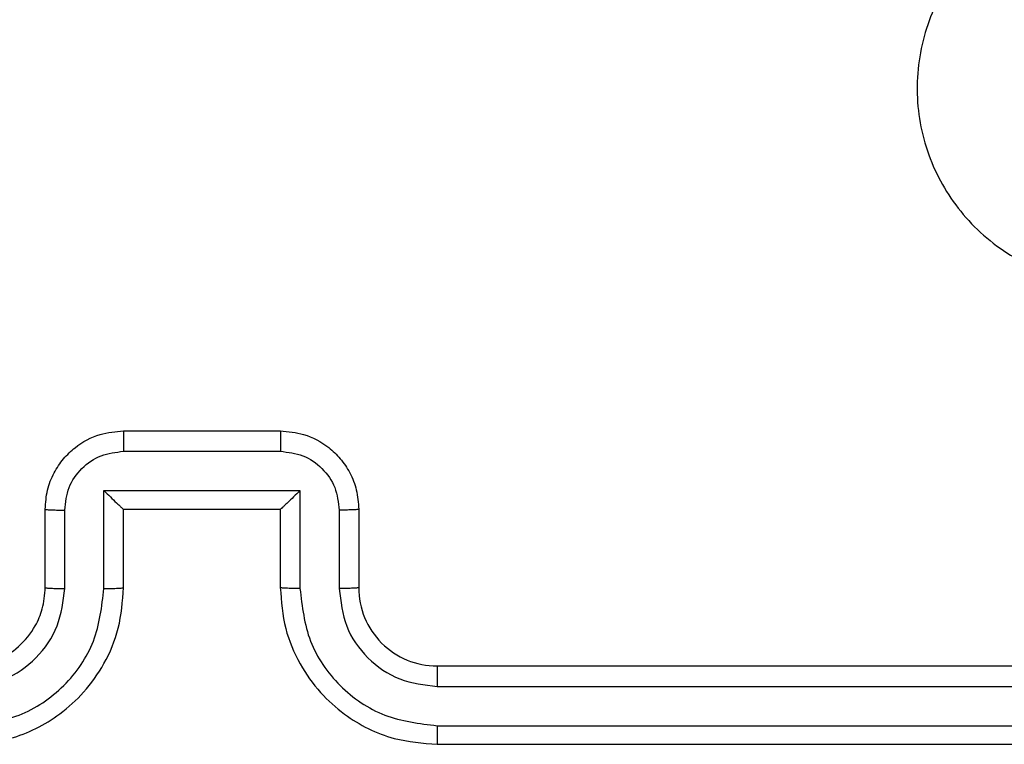
# Model space of a CAD drawing. Units: millimetres. Extents: x -4534 to 4980, y -3372 to 7188.
# Drawn here: x -94 to -69, y 5112 to 5131 of the extents above; entities that cross this region are included whole.
import ezdxf

# ---------------------------------------------------------------- set-up
doc = ezdxf.new("R2010")
doc.units = ezdxf.units.MM
doc.layers.add('Toestel 2D', color=7, linetype='Continuous', lineweight=20)

# ---------------------------------------------------------------- blocks, each defined once
blk = doc.blocks.new('44')
at = {"color": 7, "linetype": 'Continuous', "lineweight": 25}
for p, q in [((7534.5913, 1557.4054), (7534.9912, 1557.4054)), ((7534.5911, 1557.3534), (7534.9914, 1557.3534)), ((7534.5411, 1557.2533), (7535.0414, 1557.2533)), ((7534.5411, 1557.0031), (7534.5411, 1557.2533)), ((7535.0414, 1557.2533), (7535.0414, 1557.0031)), ((7534.3913, 1557.0054), (7534.3913, 1557.2054)), ((7534.441, 1557.0031), (7534.441, 1557.2032)), ((7534.5913, 1557.2054), (7534.5912, 1557.2054)), ((7534.5913, 1557.0054), (7534.5913, 1557.2054)), ((7534.5913, 1557.2054), (7534.9912, 1557.2054)), ((7534.9912, 1557.2054), (7534.9912, 1557.0054)), ((7534.9912, 1557.2054), (7534.9913, 1557.2054)), ((7535.1415, 1557.2032), (7535.1415, 1557.0031)), ((7535.1913, 1557.2054), (7535.1913, 1557.0054)), ((7535.3913, 1556.8054), (7538.3913, 1556.8054)), ((7535.3916, 1556.7529), (7538.3936, 1556.7529)), ((7535.3916, 1556.6529), (7538.3936, 1556.6528)), ((7535.3913, 1556.6054), (7538.3913, 1556.6054))]:
    blk.add_line(p, q, dxfattribs=at)
blk.add_arc((7535.3912, 1557.0054), 0.2, 179.9989, 270.0045, dxfattribs=at)
for points, knots in [([(7537.4697, 1557.9271), (7537.4338, 1557.8968), (7537.3548, 1557.8301), (7537.2004, 1557.7782), (7537.03, 1557.7789), (7536.8676, 1557.8348), (7536.7346, 1557.9429), (7536.6443, 1558.0879), (7536.6073, 1558.2546), (7536.6277, 1558.4245), (7536.703, 1558.5781), (7536.8248, 1558.6983), (7536.9798, 1558.7711), (7537.1499, 1558.7887), (7537.3162, 1558.7493), (7537.46, 1558.6565), (7537.5651, 1558.5216), (7537.6198, 1558.3595), (7537.6169, 1558.1889), (7537.564, 1558.0374), (7537.4984, 1557.9608), (7537.4697, 1557.9271)], [0, 0, 0, 0, 0.044732, 0.098634, 0.151931, 0.205871, 0.260185, 0.313196, 0.366977, 0.420856, 0.47433, 0.527982, 0.581904, 0.635425, 0.689065, 0.742817, 0.796629, 0.850204, 0.903786, 0.957772, 1, 1, 1, 1]), ([(7534.3913, 1557.2054), (7534.3924, 1557.222), (7534.3947, 1557.2541), (7534.4122, 1557.298), (7534.4365, 1557.3345), (7534.4743, 1557.3709), (7534.5266, 1557.3997), (7534.571, 1557.4036), (7534.5913, 1557.4054)], [0, 0, 0, 0, 0.158174, 0.307022, 0.446332, 0.576248, 0.806829, 1, 1, 1, 1]), ([(7534.5913, 1557.4054), (7534.5912, 1557.4052), (7534.5912, 1557.4048), (7534.5912, 1557.4016), (7534.5912, 1557.3968), (7534.5912, 1557.3903), (7534.5912, 1557.3823), (7534.5911, 1557.3732), (7534.5911, 1557.3634), (7534.5911, 1557.3567), (7534.5911, 1557.3534)], [0, 0, 0, 0, 0.124933, 0.250232, 0.375381, 0.500148, 0.624831, 0.749889, 0.875197, 1, 1, 1, 1]), ([(7534.9912, 1557.4054), (7534.9913, 1557.4052), (7534.9913, 1557.4048), (7534.9913, 1557.4016), (7534.9913, 1557.3968), (7534.9914, 1557.3903), (7534.9914, 1557.3823), (7534.9914, 1557.3732), (7534.9914, 1557.3634), (7534.9914, 1557.3567), (7534.9914, 1557.3534)], [0, 0, 0, 0, 0.124926, 0.2502176, 0.3753586, 0.5001182, 0.6247941, 0.7498449, 0.8752228, 1, 1, 1, 1]), ([(7534.9912, 1557.4054), (7535.0114, 1557.4036), (7535.0556, 1557.3997), (7535.1079, 1557.371), (7535.1458, 1557.3348), (7535.1702, 1557.2982), (7535.1877, 1557.2542), (7535.1901, 1557.222), (7535.1913, 1557.2054)], [0, 0, 0, 0, 0.192272, 0.422523, 0.552497, 0.692114, 0.84128, 1, 1, 1, 1]), ([(7534.441, 1557.2032), (7534.4433, 1557.2229), (7534.4479, 1557.2622), (7534.4825, 1557.3118), (7534.5323, 1557.3462), (7534.5715, 1557.351), (7534.5911, 1557.3534)], [0, 0, 0, 0, 0.250427, 0.500088, 0.750088, 1, 1, 1, 1]), ([(7534.9914, 1557.3534), (7535.011, 1557.351), (7535.0503, 1557.3462), (7535.1, 1557.3118), (7535.1346, 1557.2622), (7535.1392, 1557.2229), (7535.1415, 1557.2032)], [0, 0, 0, 0, 0.249914, 0.499916, 0.749567, 1, 1, 1, 1]), ([(7534.5411, 1557.2533), (7534.5466, 1557.2478), (7534.5577, 1557.2368), (7534.5712, 1557.2237), (7534.5806, 1557.2147), (7534.5863, 1557.2094), (7534.5901, 1557.206), (7534.5908, 1557.2056), (7534.5912, 1557.2054)], [0, 0, 0, 0, 0.25142, 0.502422, 0.646401, 0.775715, 0.892458, 1, 1, 1, 1]), ([(7535.0414, 1557.2533), (7535.0359, 1557.2478), (7535.0249, 1557.2368), (7535.0114, 1557.2237), (7535.0019, 1557.2147), (7534.9962, 1557.2094), (7534.9924, 1557.2061), (7534.9917, 1557.2056), (7534.9913, 1557.2054)], [0, 0, 0, 0, 0.251401, 0.502478, 0.6464, 0.775679, 0.892428, 1, 1, 1, 1]), ([(7534.3913, 1557.2054), (7534.3922, 1557.2051), (7534.3941, 1557.2044), (7534.4074, 1557.2038), (7534.4238, 1557.2033), (7534.4353, 1557.2033), (7534.441, 1557.2032)], [0, 0, 0, 0, 0.279984, 0.559188, 0.779492, 1, 1, 1, 1]), ([(7535.1913, 1557.2054), (7535.1903, 1557.2051), (7535.1884, 1557.2044), (7535.1751, 1557.2038), (7535.1587, 1557.2033), (7535.1472, 1557.2033), (7535.1415, 1557.2032)], [0, 0, 0, 0, 0.279754, 0.559043, 0.779501, 1, 1, 1, 1]), ([(7534.1909, 1556.6529), (7534.2367, 1556.6584), (7534.3282, 1556.6696), (7534.4443, 1556.7497), (7534.5251, 1556.8655), (7534.5358, 1556.9572), (7534.5411, 1557.0031)], [0, 0, 0, 0, 0.2499, 0.499864, 0.749548, 1, 1, 1, 1]), ([(7534.1909, 1556.7529), (7534.2237, 1556.7567), (7534.2892, 1556.7644), (7534.372, 1556.8222), (7534.4291, 1556.9051), (7534.4371, 1556.9704), (7534.441, 1557.0031)], [0, 0, 0, 0, 0.250443, 0.500123, 0.750057, 1, 1, 1, 1]), ([(7534.1913, 1556.6054), (7534.2285, 1556.6084), (7534.3129, 1556.6153), (7534.4153, 1556.6679), (7534.4931, 1556.7381), (7534.5452, 1556.8119), (7534.5835, 1556.9029), (7534.5886, 1556.9704), (7534.5913, 1557.0054)], [0, 0, 0, 0, 0.177608, 0.403007, 0.534214, 0.67748, 0.832734, 1, 1, 1, 1]), ([(7534.1913, 1556.8054), (7534.2169, 1556.8083), (7534.2649, 1556.8137), (7534.3261, 1556.8527), (7534.3646, 1556.9004), (7534.3871, 1556.9531), (7534.3898, 1556.9871), (7534.3913, 1557.0054)], [0, 0, 0, 0, 0.244437, 0.457337, 0.675445, 0.824576, 1, 1, 1, 1]), ([(7534.3913, 1557.0054), (7534.392, 1557.0051), (7534.3936, 1557.0045), (7534.405, 1557.0037), (7534.4215, 1557.0032), (7534.4345, 1557.0031), (7534.441, 1557.0031)], [0, 0, 0, 0, 0.250401, 0.500009, 0.749901, 1, 1, 1, 1]), ([(7534.5411, 1557.0031), (7534.5477, 1557.0031), (7534.5608, 1557.0032), (7534.5774, 1557.0037), (7534.5889, 1557.0045), (7534.5905, 1557.0051), (7534.5913, 1557.0054)], [0, 0, 0, 0, 0.250205, 0.500115, 0.749761, 1, 1, 1, 1]), ([(7535.0414, 1557.0031), (7535.0349, 1557.0031), (7535.0218, 1557.0032), (7535.0051, 1557.0037), (7534.9936, 1557.0045), (7534.992, 1557.0051), (7534.9912, 1557.0054)], [0, 0, 0, 0, 0.250157, 0.499915, 0.749808, 1, 1, 1, 1]), ([(7534.9912, 1557.0054), (7534.9939, 1556.9702), (7534.9991, 1556.9025), (7535.0376, 1556.8113), (7535.09, 1556.7374), (7535.168, 1556.6674), (7535.2702, 1556.6152), (7535.3543, 1556.6084), (7535.3913, 1556.6054)], [0, 0, 0, 0, 0.16793, 0.323644, 0.467167, 0.598478, 0.823507, 1, 1, 1, 1]), ([(7535.0414, 1557.0031), (7535.0468, 1556.9572), (7535.0574, 1556.8655), (7535.1382, 1556.7497), (7535.2543, 1556.6696), (7535.3459, 1556.6584), (7535.3916, 1556.6529)], [0, 0, 0, 0, 0.250452, 0.500135, 0.750091, 1, 1, 1, 1]), ([(7535.1913, 1557.0054), (7535.1905, 1557.0051), (7535.1889, 1557.0045), (7535.1775, 1557.0037), (7535.161, 1557.0032), (7535.148, 1557.0031), (7535.1415, 1557.0031)], [0, 0, 0, 0, 0.250166, 0.500051, 0.749774, 1, 1, 1, 1]), ([(7535.1415, 1557.0031), (7535.1453, 1556.9703), (7535.1529, 1556.9048), (7535.2106, 1556.8221), (7535.2935, 1556.7649), (7535.3589, 1556.7569), (7535.3916, 1556.7529)], [0, 0, 0, 0, 0.250443, 0.500153, 0.750105, 1, 1, 1, 1]), ([(7535.3913, 1556.8054), (7535.3913, 1556.8052), (7535.3913, 1556.8048), (7535.3914, 1556.8016), (7535.3915, 1556.7967), (7535.3915, 1556.7901), (7535.3916, 1556.7821), (7535.3916, 1556.7729), (7535.3916, 1556.7631), (7535.3916, 1556.7563), (7535.3916, 1556.7529)], [0, 0, 0, 0, 0.12518, 0.250181, 0.375205, 0.499913, 0.624631, 0.749685, 0.87474, 1, 1, 1, 1]), ([(7535.3916, 1556.6529), (7535.3916, 1556.6466), (7535.3916, 1556.634), (7535.3915, 1556.6183), (7535.3914, 1556.6076), (7535.3913, 1556.6061), (7535.3913, 1556.6054)], [0, 0, 0, 0, 0.2502061, 0.4999309, 0.7496778, 1, 1, 1, 1])]:
    blk.add_open_spline(points, degree=3, knots=knots, dxfattribs=at)
blk = doc.blocks.new('VPL-03-WD1413')
at = {"layer": 'Toestel 2D', "xscale": 10, "yscale": 10, "zscale": 10}
blk.add_blockref('44', (-75437.44, -10453.805), dxfattribs=at)
blk = doc.blocks.new('VPL-18-RC1413')
blk.add_blockref('VPL-03-WD1413', (0, 0))

msp = doc.modelspace()

# ---------------------------------------------------------------- block references
msp.add_blockref('VPL-18-RC1413', (0, 0))

doc.saveas('drawing.dxf')
